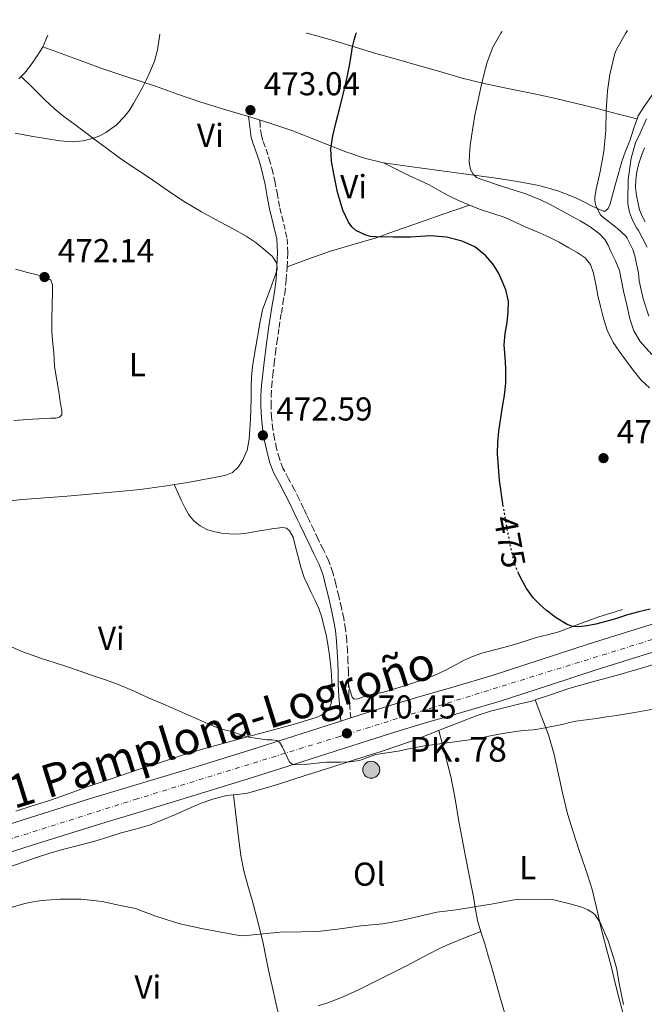
# Model space of a CAD drawing. Units: metres. Extents: x 553047 to 556486, y 4705502 to 4707842.
# Drawn here: x 553518 to 553707, y 4707526 to 4707824 of the extents above; entities that cross this region are included whole.
import ezdxf
from ezdxf.enums import TextEntityAlignment as Align

# ---------------------------------------------------------------- set-up
doc = ezdxf.new("R2010")
doc.units = ezdxf.units.M
doc.header["$MEASUREMENT"] = 0
for name, pattern in [('DGN Style 2', [1.7399219301090239, 1.043953158065414, -0.6959687720436097]), ('DGN Style 3', [2.435890702152634, 1.739921930109024, -0.6959687720436097]), ('DGN Style 4', [2.7856150101045474, 1.391937544087219, -0.6959687720436097, 0.001739921930109024, -0.6959687720436097]), ('DGN Style 5', [1.217945351076317, 0.5219765790327072, -0.6959687720436097])]:
    doc.linetypes.add(name, pattern=pattern)
for name, color, linetype, lineweight in [('Camino', 7, 'DGN Style 3', 0), ('Carretera', 9, 'Continuous', 0), ('Cota de curva de nivel directora', 7, 'Continuous', 0), ('Cota de punto acotado terreno', 7, 'Continuous', 0), ('Curva de nivel directora', 30, 'Continuous', 30), ('Curva de nivel directora no vista', 30, 'DGN Style 5', 30), ('Curva de nivel intermedia', 30, 'Continuous', 0), ('Eje de carretera', 7, 'DGN Style 4', 0), ('Etiqueta de uso rústico', 92, 'Continuous', 0), ('Hito kilométrico (PK) carretera', 7, 'Continuous', 0), ('Línea de asfalto', 7, 'Continuous', 13), ('Línea de cambio de uso (parcela vista)', 92, 'Continuous', 0), ('Margen derecho', 7, 'Continuous', 0), ('Pontón-alcantarilla (pasos de agua)', 1, 'DGN Style 2', 0), ('Punto acotado terreno (símbolo)', 7, 'Continuous', 0), ('Texto de Carretera Interés General', 1, 'Continuous', 0), ('Texto de Punto Kilométrico carretera', 7, 'Continuous', 0)]:
    doc.layers.add(name, color=color, linetype=linetype, lineweight=lineweight)
doc.styles.add('Style-Arial', font='arial.ttf')

# ---------------------------------------------------------------- blocks, each defined once
blk = doc.blocks.new('5PATER')
at = {"layer": 'Punto acotado terreno (símbolo)', "linetype": 'Continuous', "lineweight": 0}
h = blk.add_hatch(color=51, dxfattribs=at)
edge = h.paths.add_edge_path()
edge.add_ellipse((0, 0), major_axis=(-0.1095731443231308, -0.1110710700762829), ratio=0.9994222409660317, start_angle=0, end_angle=360)
blk = doc.blocks.new('5HITCA')
at = {"layer": 'Pontón-alcantarilla (pasos de agua)', "linetype": 'Continuous', "lineweight": 0}
h = blk.add_hatch(color=1, dxfattribs=at)
edge = h.paths.add_edge_path()
edge.add_arc((0, 0), 0.2558578010358639, 0, 360)
at = {"layer": 'Pontón-alcantarilla (pasos de agua)', "color": 7, "linetype": 'Continuous', "lineweight": 0}
blk.add_circle((0, 0), 0.2558578010358639, dxfattribs=at)

msp = doc.modelspace()

# ---------------------------------------------------------------- linework, layer by layer
at = {"layer": 'Camino', "color": 7, "linetype": 'DGN Style 3', "lineweight": 0}
msp.add_polyline3d([(553618.6700000011, 4707612.340000001, 470.6100000000007), (553618.3700000015, 4707615.36, 471.0899999999966), (553618.0699999998, 4707619.040000002, 471.5800000000018), (553617.9600000003, 4707622.510000001, 471.9700000000012), (553617.9299999991, 4707626.130000002, 472.2299999999959), (553617.7999999993, 4707629.350000001, 472.3699999999953), (553617.6400000006, 4707632.540000002, 472.4299999999931), (553617.4400000017, 4707635.840000002, 472.4299999999931), (553617.0899999986, 4707639.220000001, 472.4400000000023), (553616.4999999985, 4707642.490000002, 472.4799999999959), (553615.8099999978, 4707645.630000002, 472.5099999999948), (553614.9800000008, 4707649.230000001, 472.5200000000042), (553614.109999999, 4707652.830000001, 472.5200000000042), (553613.2199999972, 4707656.380000001, 472.5099999999948), (553611.9299999997, 4707659.960000001, 472.5099999999948), (553610.2899999992, 4707663.360000002, 472.5099999999948), (553608.7100000011, 4707666.600000001, 472.5099999999948), (553607.4200000013, 4707669.290000001, 472.5099999999948), (553606.1299999994, 4707671.990000002, 472.5099999999948), (553605.2399999977, 4707673.859999999, 472.5099999999948), (553604.3500000002, 4707675.740000002, 472.5099999999948), (553602.9899999968, 4707678.550000002, 472.5000000000001), (553601.5899999999, 4707681.390000002, 472.4900000000054), (553599.7999999995, 4707684.74, 472.4900000000054), (553598.1299999976, 4707687.91, 472.4900000000054), (553597.039999999, 4707690.78, 472.4499999999972), (553596.2099999997, 4707693.890000002, 472.3899999999994), (553595.5599999992, 4707696.790000003, 472.3800000000048), (553595.0699999998, 4707699.680000001, 472.4100000000035), (553594.6799999987, 4707703.270000001, 472.5000000000001), (553594.5100000009, 4707706.869999999, 472.5899999999967), (553594.5199999999, 4707709.790000003, 472.6199999999953), (553594.7100000001, 4707712.720000001, 472.6699999999983), (553595.0699999998, 4707716.140000001, 472.800000000003), (553595.480000001, 4707719.609999999, 472.949999999997), (553595.879999999, 4707722.810000001, 472.9900000000054), (553596.3000000013, 4707725.990000002, 473.070000000007), (553596.9499999996, 4707730.49, 473.3500000000058), (553597.6400000004, 4707734.970000002, 473.6399999999995), (553598.1299999976, 4707737.850000001, 473.8099999999976), (553598.6399999993, 4707740.840000002, 473.9799999999959), (553599.1099999987, 4707744.890000002, 474.1900000000023), (553599.3999999971, 4707748.91, 474.3500000000058), (553599.6099999994, 4707753.24, 474.2299999999959), (553599.329999998, 4707757.779999999, 474.0099999999948), (553598.1900000002, 4707762.65, 474.0700000000069), (553597.0500000002, 4707767.12, 474.0599999999978), (553596.4299999988, 4707770.699999999, 473.8300000000019), (553595.7499999993, 4707774.449999999, 473.5899999999966), (553595.0899999999, 4707777.470000002, 473.4499999999971), (553594.2899999997, 4707780.480000001, 473.3099999999978), (553593.5499999998, 4707782.850000001, 473.1999999999972), (553592.780000001, 4707785.240000002, 473.1100000000006), (553592.05, 4707787.100000001, 473.0599999999978), (553591.5899999996, 4707788.689999999, 473.1100000000006), (553591.1900000017, 4707791.66, 473.3500000000058), (553591.1200000002, 4707793.340000001, 473.5399999999937)], dxfattribs=at)
at = {"layer": 'Carretera', "color": 9, "linetype": 'Continuous', "lineweight": 0}
for points in [[(553502.9600000007, 4707576.210000001, 467.8500000000058), (553521.4400000012, 4707582.04, 468.1100000000006), (553539.9200000018, 4707587.86, 468.3899999999995), (553556.0300000006, 4707592.720000001, 468.6999999999971), (553572.1399999995, 4707597.560000001, 469.1000000000058), (553586.7800000022, 4707602.149999999, 469.6499999999942), (553601.4099999992, 4707606.79, 470.2299999999959), (553611.4600000009, 4707610.02, 470.4799999999959), (553615.6000000006, 4707611.350000001, 470.5899999999965), (553618.6700000016, 4707612.34, 470.679999999993), (553621.5199999993, 4707613.25, 470.7599999999948), (553629.870000002, 4707615.86, 471.1100000000006), (553638.2399999984, 4707618.399999999, 471.4499999999971), (553649.859999999, 4707621.75, 471.9400000000023), (553661.4699999986, 4707625.119999998, 472.4100000000035), (553675.9600000015, 4707629.859999999, 472.6900000000023), (553690.4299999998, 4707634.640000001, 472.8099999999977), (553703.4299999997, 4707638.640000002, 473.0399999999936), (553716.4200000028, 4707642.66, 473.2700000000041)], [(553718.8700000002, 4707634.899999999, 473.2700000000041), (553705.8200000012, 4707630.87, 473.0399999999936), (553692.8999999975, 4707626.890000002, 472.8099999999977), (553678.5000000006, 4707622.13, 472.6900000000023), (553663.8700000015, 4707617.349999999, 472.4100000000035), (553652.120000001, 4707613.930000001, 471.9400000000023), (553640.5500000018, 4707610.599999999, 471.4499999999971), (553632.2700000004, 4707608.08, 471.1100000000006), (553623.9800000001, 4707605.489999999, 470.7599999999948), (553613.9499999986, 4707602.270000001, 470.4799999999959), (553603.8799999991, 4707599.040000001, 470.2299999999959), (553589.2299999997, 4707594.390000002, 469.6499999999942), (553574.5300000012, 4707589.78, 469.1000000000058), (553558.3700000008, 4707584.930000001, 468.6999999999971), (553542.32, 4707580.08, 468.3899999999995), (553523.8799999999, 4707574.279999999, 468.1100000000006), (553505.3999999993, 4707568.45, 467.8500000000058)]]:
    msp.add_polyline3d(points, dxfattribs=at)
at = {"layer": 'Curva de nivel directora', "color": 30, "linetype": 'Continuous', "lineweight": 30, "elevation": 475, "flags": 128}
for points in [[(553664.8200000009, 4707676.190000001), (553664.7800000006, 4707676.400000001), (553663.6799999987, 4707684.32), (553663.0700000006, 4707692.270000001), (553663.1199999999, 4707695.699999999), (553663.4899999987, 4707699.130000001), (553664.0900000001, 4707703.12), (553664.7000000002, 4707707.100000001), (553665.0199999998, 4707709.350000001), (553665.3300000004, 4707711.609999999), (553665.5199999983, 4707713.770000001), (553665.5799999986, 4707715.930000001), (553665.5499999995, 4707718.04), (553665.469999999, 4707720.140000002), (553665.2199999987, 4707722.7), (553665.0399999999, 4707725.26), (553665.4099999988, 4707728.660000003), (553665.9499999996, 4707732.060000001), (553666.2899999993, 4707735.289999999), (553666.3299999996, 4707738.520000001), (553665.5400000005, 4707741.960000001), (553664.1700000004, 4707745.289999999), (553663.7799999992, 4707746.17), (553663.3399999989, 4707747.02), (553661.5799999998, 4707749.76), (553659.4099999995, 4707752.27), (553656.1500000006, 4707754.890000002), (553652.3799999999, 4707756.65), (553647.5699999997, 4707757.890000002), (553642.7199999995, 4707758.250000001), (553639.76, 4707758.060000001), (553636.7999999984, 4707757.869999999), (553631.4400000006, 4707757.850000001), (553626.0800000007, 4707757.970000002), (553624.639999999, 4707758.100000001), (553623.2099999984, 4707758.430000001), (553620.190000001, 4707759.9), (553618.9300000003, 4707761.029999999), (553617.92, 4707762.430000001), (553616.2399999992, 4707766.01), (553614.6299999999, 4707771.470000003), (553613.5399999992, 4707777.070000002), (553612.7799999992, 4707780.86), (553612.6099999994, 4707784.640000002), (553613.2599999997, 4707788.54), (553614.1600000005, 4707792.430000001), (553615.4399999991, 4707797.410000001), (553616.6900000006, 4707802.380000004), (553617.5499999991, 4707806.33), (553618.3499999992, 4707810.300000002), (553618.7400000005, 4707812.890000002), (553619.1499999994, 4707815.490000002), (553619.6700000003, 4707817.550000001), (553620.2999999983, 4707819.58), (553620.3699999999, 4707819.77)], [(553709.2800000008, 4707645.24), (553705.7999999984, 4707644.42), (553702.3499999995, 4707643.480000001), (553700.5599999991, 4707642.910000001), (553698.7599999999, 4707642.33), (553695.7800000004, 4707641.480000001), (553692.7599999984, 4707640.680000001), (553690.17, 4707640.150000001), (553687.5599999994, 4707639.850000001), (553685.8200000003, 4707640.01), (553684.0900000003, 4707640.640000001), (553680.8000000002, 4707642.560000001), (553677.8499999997, 4707644.830000001), (553675.8, 4707646.630000001), (553673.9299999992, 4707648.600000001), (553671.8599999994, 4707651.49), (553670.1200000005, 4707654.59), (553669.4099999997, 4707656.11)]]:
    msp.add_lwpolyline(points, dxfattribs=at)
at = {"layer": 'Curva de nivel directora no vista', "color": 30, "linetype": 'DGN Style 5', "lineweight": 30, "elevation": 475, "flags": 128}
msp.add_lwpolyline([(553669.4099999997, 4707656.11), (553668.8399999997, 4707657.310000001), (553667.900000001, 4707660.140000002), (553666.7499999999, 4707665.550000002), (553665.7300000006, 4707670.970000002), (553665.2399999988, 4707673.680000001), (553664.8200000009, 4707676.190000001)], dxfattribs=at)
at = {"layer": 'Curva de nivel intermedia', "color": 30, "linetype": 'Continuous', "lineweight": 0, "flags": 128}
for points, elevation in [([(553708.8300000017, 4707733.949999998), (553707.0999999993, 4707739.16), (553705.9200000013, 4707744.679999999), (553705.7300000014, 4707746.939999999), (553704.6400000006, 4707752.25), (553704.0000000013, 4707754.119999998), (553702.3200000006, 4707757.529999999), (553701.8399999999, 4707758.119999999), (553699.3299999998, 4707760.52), (553698.8, 4707760.909999998), (553694.6700000018, 4707764.140000001), (553694.2500000015, 4707764.670000001), (553692.9599999995, 4707766.959999999), (553692.7000000002, 4707767.720000001), (553692.5100000004, 4707769), (553692.5100000004, 4707769.92), (553692.8800000013, 4707772.429999999), (553694.1100000007, 4707777.720000001), (553695.2300000004, 4707783.8), (553695.7900000014, 4707790.300000002), (553695.9000000011, 4707796.079999999), (553696.3400000014, 4707802.159999999), (553697.040000001, 4707807.119999999), (553698.5099999995, 4707813.480000001), (553698.9100000019, 4707814.49), (553701.7599999994, 4707819.529999998), (553702.4099999999, 4707820.409999999)], 485.0000000000001), ([(553517.0599999997, 4707789.359999998), (553521.9400000013, 4707788.46), (553526.85, 4707787.609999998), (553530.6400000007, 4707787.069999999), (553534.4299999994, 4707786.75), (553537.6400000014, 4707787.020000001), (553540.8300000009, 4707787.850000001), (553542.7500000009, 4707788.550000002), (553544.5400000013, 4707789.519999999), (553547.6000000013, 4707791.789999999), (553550.2400000009, 4707794.49), (553551.6600000004, 4707796.34), (553552.9099999998, 4707798.289999997), (553554.2300000008, 4707800.639999999), (553555.5000000005, 4707803.02), (553556.7000000007, 4707805.390000002), (553557.8200000006, 4707807.789999999), (553559.2000000018, 4707811.12), (553560.1300000016, 4707814.570000002), (553560.5600000008, 4707817.199999999), (553560.9100000019, 4707819.31)], 470), ([(553654.4600000008, 4707780.59), (553654.5400000013, 4707782.829999999), (553654.7900000016, 4707785.580000001), (553655.1400000004, 4707788.33), (553655.6500000021, 4707791.56), (553656.2199999999, 4707794.77), (553657.0800000004, 4707798.949999999), (553657.9800000011, 4707803.130000002), (553658.8799999999, 4707807.01), (553659.9000000012, 4707810.859999998), (553661.6400000001, 4707815.390000002), (553664.0800000011, 4707819.58), (553664.4499999998, 4707820.119999998)], 480), ([(553708.370000001, 4707754.829999999), (553705.7100000012, 4707759.92), (553705.1300000001, 4707760.699999998), (553703.8899999995, 4707762.999999999), (553702.9599999997, 4707765.449999998), (553702.5100000005, 4707767.949999999), (553702.4600000012, 4707768.96), (553702.5700000008, 4707775.279999998), (553703.4500000015, 4707781.77), (553704.9400000002, 4707786.75), (553705.7600000005, 4707788.490000002), (553708.1400000008, 4707793.71)], 490), ([(553709.7100000001, 4707722.380000001), (553706.2099999997, 4707726.239999999), (553704.2500000016, 4707729.489999998), (553703.1200000007, 4707733.159999999), (553702.1300000005, 4707737.359999998), (553701.2000000007, 4707741.560000001), (553700.5900000005, 4707744.659999999), (553699.9199999999, 4707747.739999999), (553698.7900000011, 4707750.699999998), (553697.3700000017, 4707753.56), (553696.5300000013, 4707755.41), (553695.4900000021, 4707757.16), (553693.9000000005, 4707758.92), (553691.0799999997, 4707761.029999999), (553688.030000001, 4707762.810000001), (553684.7200000007, 4707764.670000001), (553681.3700000001, 4707766.480000001), (553678.7300000003, 4707767.84), (553676.0599999994, 4707769.149999999), (553671.6600000005, 4707770.949999999), (553664.8299999998, 4707773.100000001), (553658.0000000013, 4707775.390000001), (553656.7200000006, 4707775.939999999), (553655.6299999999, 4707776.91), (553654.8699999999, 4707778.369999997), (553654.4600000008, 4707780.59)], 480), ([(553710.1900000006, 4707614.939999998), (553704.6400000006, 4707613.970000001), (553699.0800000017, 4707613.039999999), (553696.0500000007, 4707612.59), (553692.9999999999, 4707612.17), (553689.8799999994, 4707611.769999999), (553686.7600000014, 4707611.34), (553684.8600000015, 4707610.899999999), (553682.9700000006, 4707610.409999999), (553680.4699999995, 4707609.890000001), (553677.9600000015, 4707609.399999999), (553675.8899999994, 4707609.039999999), (553673.7999999997, 4707608.720000001), (553670.8200000001, 4707608.449999999), (553667.8499999995, 4707608.140000001), (553664.6599999999, 4707607.56), (553661.4700000003, 4707606.970000001), (553658.0100000004, 4707606.300000002), (553654.5400000013, 4707605.680000001), (553650.8300000008, 4707605.17), (553647.1200000005, 4707604.699999998), (553644.8499999995, 4707604.399999999), (553642.5899999997, 4707604.089999998), (553640.9700000016, 4707603.859999998), (553639.3600000021, 4707603.599999999), (553636.1600000013, 4707602.949999998), (553632.9699999995, 4707602.249999999), (553629.5800000011, 4707601.730000001), (553626.1900000002, 4707601.21), (553623.7200000003, 4707600.310000001), (553621.2400000015, 4707599.41), (553618.3899999994, 4707599.019999999), (553615.5300000006, 4707598.859999998), (553613.3899999993, 4707598.919999998), (553611.2600000014, 4707598.909999999), (553609.3000000012, 4707598.699999999), (553607.3400000009, 4707598.480000001), (553604.8100000008, 4707598.25), (553602.2800000005, 4707598.08), (553601.0800000002, 4707598.230000001), (553600.1400000014, 4707598.930000001), (553599.3700000002, 4707600.420000001), (553598.6700000007, 4707601.92), (553598.0300000014, 4707603.470000001), (553597.1200000016, 4707604.940000001), (553596.27, 4707605.480000001), (553594.7900000004, 4707605.66), (553593.2800000017, 4707605.710000001), (553590.5200000012, 4707606.029999998), (553587.7899999998, 4707606.480000001), (553585.1700000003, 4707607.300000001), (553582.5700000006, 4707608.17), (553580.0600000005, 4707608.82), (553577.5999999996, 4707609.599999998), (553575.9000000008, 4707610.34), (553574.2000000001, 4707611.100000001), (553569.5799999997, 4707613.119999998), (553564.9599999996, 4707615.13), (553561.2800000005, 4707616.730000001), (553557.5999999992, 4707618.32), (553553.0799999996, 4707620.369999999), (553548.54, 4707622.350000001), (553544.3899999993, 4707623.87), (553540.2000000007, 4707625.289999999), (553536.4100000019, 4707626.599999999), (553532.620000001, 4707627.890000001), (553528.8500000003, 4707629.08), (553525.0700000006, 4707630.249999999), (553522.2300000021, 4707631.26), (553519.42, 4707632.350000001), (553516.2000000014, 4707633.74)], 470), ([(553515.1300000009, 4707554.67), (553520.0100000001, 4707556.159999999), (553522.5800000007, 4707556.66), (553525.1800000002, 4707557.009999999), (553527.8700000013, 4707557.259999999), (553530.5600000002, 4707557.409999999), (553537.0199999999, 4707557.449999999), (553543.4200000014, 4707556.73), (553548.4700000007, 4707555.659999999), (553553.52, 4707554.590000001), (553559.3200000003, 4707552.38), (553565.5600000009, 4707550.350000001), (553567.3700000015, 4707549.900000001), (553573.4700000013, 4707548.56), (553578.8600000002, 4707547.55), (553584.8600000017, 4707546.4), (553586.0300000008, 4707546.3), (553592.1399999994, 4707546.930000001), (553597.2800000004, 4707547.409999998), (553603.5800000014, 4707547.529999999), (553608.7000000001, 4707547.659999999), (553615.3899999998, 4707548.48), (553621.7100000009, 4707549.319999999), (553628.3000000002, 4707550.009999998), (553633.3700000019, 4707550.829999999), (553639.160000001, 4707552.199999998), (553644.6799999997, 4707553.48), (553650.5100000012, 4707554.189999998), (553656.0600000012, 4707555.08), (553661.7499999997, 4707556.060000001), (553667.4699999995, 4707557.08), (553669.0000000006, 4707557.310000001), (553674.1100000002, 4707557.390000001), (553679.3499999995, 4707557.289999999), (553680.0700000015, 4707557.230000001), (553684.970000001, 4707556.03), (553688.5100000015, 4707554.99), (553690.350000001, 4707554.189999998), (553691.850000001, 4707553.289999999), (553692.5999999996, 4707552.640000002), (553694.170000001, 4707550.17), (553696.4900000012, 4707544.81), (553698.1200000006, 4707539.720000001), (553699.0500000004, 4707536.67), (553699.9300000012, 4707531.420000001), (553701.1500000014, 4707525.550000001)], 465.0000000000001)]:
    msp.add_lwpolyline(points, dxfattribs=dict(at, elevation=elevation))
at = {"layer": 'Eje de carretera', "color": 7, "linetype": 'DGN Style 4', "lineweight": 0}
msp.add_polyline3d([(554124.9799999997, 4707823.710000001, 482.4199999999983), (554100.1999999983, 4707808.830000001, 481.6399999999995), (554023.3199999993, 4707765.420000002, 479.4900000000054), (553909.5399999997, 4707701.730000001, 478.320000000007), (553890.3399999995, 4707693.130000002, 477.6499999999943), (553863.6900000017, 4707683.960000004, 476.6699999999984), (553817.2699999991, 4707669.34, 475.0899999999964), (553615.3200000006, 4707606.699999999, 470.4600000000065), (553553.9899999973, 4707587.78, 468.6399999999995), (553434.4299999997, 4707549.99, 467.580000000002), (553357.6299999988, 4707527.630000002, 466.3399999999967), (553302.1999999986, 4707509.350000001, 464.1900000000024), (553264.9499999993, 4707497.880000002, 462.6799999999931), (553251.9600000005, 4707495.330000001, 462.179999999993), (553236.769999998, 4707493.61, 461.9199999999983), (553214.7100000012, 4707494.760000002, 460.699999999997), (553152.229999999, 4707501.640000002, 457.8200000000071), (553113.2600000009, 4707504.790000001, 455.1600000000035), (553082.879999998, 4707503.65, 453.2400000000052), (553068.2699999989, 4707501.070000002, 452.570000000007), (553056.350000001, 4707497.930000001, 451.4400000000026), (553049.3900000006, 4707496.050000001, 450.550000000003)], dxfattribs=at)
at = {"layer": 'Línea de asfalto', "color": 7, "linetype": 'Continuous', "lineweight": 13, "extrusion": (-0.02654421112592175, -0.008559859610705718, 0.9996109911656371), "elevation": -54521.37469043604, "flags": 128}
msp.add_lwpolyline([(-4310500.440167748, 1970969.602010145), (-4310500.440167748, 1970966.375076615)], dxfattribs=at)
at = {"layer": 'Línea de asfalto', "color": 7, "linetype": 'Continuous', "lineweight": 13}
for points in [[(553716.4200000024, 4707642.660000001, 473.2700000000042), (553703.4299999991, 4707638.640000002, 473.0399999999936), (553690.4299999994, 4707634.640000002, 472.8099999999976), (553675.9600000011, 4707629.86, 472.6900000000023), (553661.4699999981, 4707625.119999999, 472.4100000000035), (553649.8599999986, 4707621.750000001, 471.9400000000024), (553638.2399999979, 4707618.4, 471.4499999999972), (553629.8700000015, 4707615.860000002, 471.1100000000006), (553621.5199999987, 4707613.25, 470.7599999999948), (553618.6700000011, 4707612.340000001, 470.6799999999931)], [(553718.8699999999, 4707634.9, 473.2700000000042), (553705.8200000008, 4707630.87, 473.0399999999936), (553692.8999999971, 4707626.890000002, 472.8099999999976), (553678.5000000001, 4707622.130000001, 472.6900000000023), (553663.8700000009, 4707617.350000001, 472.4100000000035), (553652.1200000006, 4707613.930000001, 471.9400000000024), (553640.5500000012, 4707610.600000001, 471.4499999999972), (553632.2699999999, 4707608.08, 471.1100000000006), (553623.9799999996, 4707605.49, 470.7599999999948), (553613.9499999981, 4707602.270000001, 470.4799999999959), (553603.8799999986, 4707599.040000001, 470.229999999996), (553589.2299999993, 4707594.390000002, 469.6499999999943), (553574.5300000008, 4707589.780000002, 469.1000000000058), (553558.3700000005, 4707584.930000001, 468.699999999997), (553542.3199999996, 4707580.08, 468.3899999999995), (553523.8799999993, 4707574.28, 468.1100000000007), (553505.3999999987, 4707568.450000001, 467.8500000000059)], [(553615.6, 4707611.350000001, 470.5899999999965), (553611.4600000003, 4707610.020000001, 470.4799999999959), (553601.4099999988, 4707606.790000001, 470.229999999996), (553586.7800000017, 4707602.15, 469.6499999999943), (553572.1399999991, 4707597.560000001, 469.1000000000058), (553556.0300000003, 4707592.720000001, 468.699999999997), (553539.9200000011, 4707587.860000002, 468.3899999999995), (553521.4400000006, 4707582.040000001, 468.1100000000007), (553502.9600000002, 4707576.210000001, 467.8500000000059)]]:
    msp.add_polyline3d(points, dxfattribs=at)
at = {"layer": 'Línea de cambio de uso (parcela vista)', "color": 92, "linetype": 'Continuous', "lineweight": 0, "extrusion": (-0.0829648466416576, -0.008705531645408089, 0.9965144494388916), "elevation": -86440.92911914975, "flags": 128}
msp.add_lwpolyline([(-4624349.021698258, 1038208.326998023), (-4624348.157366387, 1038207.842508353), (-4624346.019834843, 1038206.648750119), (-4624345.691450964, 1038206.414994161)], dxfattribs=at)
at = {"layer": 'Línea de cambio de uso (parcela vista)', "color": 92, "linetype": 'Continuous', "lineweight": 0, "extrusion": (-0.06851145398824007, 0.02371546048622536, 0.9973684161864881), "elevation": 74191.8405427513, "flags": 128}
msp.add_lwpolyline([(-4629884.691962834, -1014189.81652425), (-4629884.691962834, -1014189.813765628)], dxfattribs=at)
at = {"layer": 'Línea de cambio de uso (parcela vista)', "color": 92, "linetype": 'Continuous', "lineweight": 0, "extrusion": (-0.05158629519554205, 0.05158629689197354, 0.9973353037574533), "elevation": 214771.0410603913, "flags": 128}
msp.add_lwpolyline([(-3720318.855423648, -2929663.287268403), (-3720318.855423648, -2929663.29138058)], dxfattribs=at)
at = {"layer": 'Línea de cambio de uso (parcela vista)', "color": 92, "linetype": 'Continuous', "lineweight": 0, "extrusion": (0.06750249682065199, -0.175506535508985, 0.9821613253007936), "elevation": -788379.0551818885, "flags": 128}
msp.add_lwpolyline([(2206705.581817511, 4120331.240681448), (2206705.581817511, 4120331.244935856)], dxfattribs=at)
at = {"layer": 'Línea de cambio de uso (parcela vista)', "color": 92, "linetype": 'Continuous', "lineweight": 0}
for points in [[(553705.2901999997, 4707793.6699, 487.8000000000029), (553699.2199999997, 4707795.230000001, 486.8600000000006), (553693.1500000004, 4707796.789999999, 485.9100000000035), (553686.9400000004, 4707798.369999999, 484.7100000000065), (553680.7100000001, 4707799.890000001, 483.5500000000029), (553673.2100000001, 4707801.470000001, 482.5500000000029), (553665.6799999997, 4707802.980000001, 481.5599999999977), (553659.0099999999, 4707804.42, 480.6499999999942), (553652.3899999997, 4707806.050000001, 479.7200000000012), (553645.5700000003, 4707808, 478.7100000000065), (553638.75, 4707809.960000001, 477.6900000000023), (553632.5, 4707811.720000001, 476.7700000000041), (553626.2400000002, 4707813.49, 475.8699999999953), (553619.9500000002, 4707815.4, 475.0500000000029), (553613.6699999999, 4707817.350000001, 474.4600000000065), (553605.4199999999, 4707819.619999999, 473.9199999999983), (553605.2800000003, 4707819.65, 473.9100000000035)], [(553705.2901999997, 4707793.6699, 487.7995999999985), (553705.6299999999, 4707794.630000001, 487.820000000007), (553707.6200000001, 4707797.76, 487.9499999999971), (553709.7800000003, 4707800.800000001, 488.0599999999977), (553712.4600000001, 4707805.380000001, 487.9900000000052), (553715.04, 4707810.029999999, 487.7899999999936), (553715.9699999997, 4707811.91, 487.679999999993), (553716.7999999998, 4707813.83, 487.5800000000018), (553717.4000000004, 4707815.779999999, 487.5299999999989), (553717.9900000002, 4707817.76, 487.5099999999948), (553718.6058999998, 4707819.0825, 487.546199999997)], [(553525.4226000002, 4707815.529100001, 467.8904999999941), (553524.8099999996, 4707814.439999999, 467.8300000000018), (553523.9400000004, 4707813.039999999, 467.7400000000052), (553522.6900000004, 4707811.220000001, 467.6900000000023), (553521.3799999999, 4707809.439999999, 467.7400000000052), (553519.8799999999, 4707807.550000001, 467.8600000000006), (553518.8929000003, 4707806.5571, 467.9760999999999)], [(553525.4226000002, 4707815.529100001, 467.8901999999944), (553534.3799999999, 4707812.26, 468.6699999999983), (553543.3300000001, 4707808.980000001, 469.4499999999971), (553551.4400000004, 4707806.25, 469.929999999993), (553559.5899999999, 4707803.600000001, 470.4400000000023), (553566.25, 4707801.199999999, 471.25), (553572.9299999997, 4707798.84, 472.1100000000006), (553580.1699999999, 4707796.65, 472.8800000000047), (553587.4299999997, 4707794.529999999, 473.5800000000018), (553594.1399999997, 4707792.4, 473.9400000000023), (553600.8300000001, 4707790.16, 474.3000000000029), (553609, 4707786.980000001, 475.179999999993), (553617.1399999997, 4707783.720000001, 476.070000000007), (553622.7800000003, 4707781.75, 476.5200000000041), (553628.5499999998, 4707780.359999999, 477.0299999999989)], [(553518.8929000003, 4707806.5571, 467.9760999999999), (553518.1799999997, 4707805.84, 468.0599999999977)], [(553593.7000000002, 4707740.66, 474.2799999999989), (553594.75, 4707743.439999999, 474.3300000000018), (553595.79, 4707746.230000001, 474.3800000000047), (553596.3499999996, 4707748.050000001, 474.3800000000047), (553596.2699999996, 4707749.859999999, 474.3300000000018), (553594.9100000003, 4707751.970000001, 474.1999999999971), (553592.9800000004, 4707753.720000001, 474.0299999999989), (553590.0499999998, 4707756.109999999, 473.7299999999959), (553586.9600000001, 4707758.199999999, 473.4499999999971), (553583.0099999999, 4707760.359999999, 473.1600000000035), (553579.0599999996, 4707762.529999999, 472.8899999999995), (553573.4900000002, 4707765.57, 472.5899999999965), (553568.0199999996, 4707768.77, 472.2700000000041), (553563.3600000005, 4707771.91, 471.8300000000018), (553558.7400000002, 4707775.109999999, 471.3399999999965), (553555.9400000004, 4707776.99, 471.0299999999989), (553553.1399999997, 4707778.869999999, 470.7100000000065), (553548.6900000004, 4707781.92, 470.3000000000029), (553544.29, 4707785.08, 469.9100000000035), (553541.3200000003, 4707787.310000001, 469.5200000000041), (553538.3499999996, 4707789.539999999, 469.1600000000035), (553535.0999999996, 4707791.949999999, 468.9900000000052), (553531.8600000005, 4707794.359999999, 468.8600000000006), (553528.8600000005, 4707796.82, 468.7899999999936), (553526.0300000003, 4707799.49, 468.6499999999942), (553522.4699999997, 4707803.029999999, 468.3099999999977), (553518.8929000003, 4707806.5571, 467.9703000000009)], [(553628.5499999998, 4707780.359999999, 477.0299999999989), (553634.3200000003, 4707779.529999999, 477.7599999999948), (553640.0999999996, 4707778.76, 478.5399999999936), (553646.1100000005, 4707777.970000001, 479.3699999999953), (553652.1299999999, 4707777.189999999, 480.1999999999971), (553657.3700000001, 4707776.460000001, 480.9799999999959), (553662.5899999999, 4707775.710000001, 481.75), (553669.0499999998, 4707774.689999999, 482.5599999999977), (553675.5099999999, 4707773.460000001, 483.3399999999965), (553681.2599999999, 4707771.939999999, 484.179999999993), (553686.79, 4707769.730000001, 485.1100000000006), (553689.3600000005, 4707768.470000001, 485.7599999999948), (553691.9100000003, 4707767.199999999, 486.3600000000006), (553693.4600000001, 4707766.449999999, 486.5500000000029), (553695.0300000003, 4707765.699999999, 486.7100000000065), (553695.6600000003, 4707765.710000001, 486.8099999999977), (553696.5, 4707766.550000001, 486.9600000000065), (553697.0300000003, 4707767.680000001, 487.070000000007), (553697.8499999996, 4707770.630000001, 487.1900000000023), (553698.6600000003, 4707773.57, 487.2899999999936), (553699.6500000004, 4707777.17, 487.4600000000065), (553700.6399999997, 4707780.77, 487.6100000000006), (553701.7999999998, 4707783.949999999, 487.6499999999942), (553703.1100000005, 4707787.07, 487.6699999999983), (553704.2999999998, 4707790.869999999, 487.7400000000052), (553705.2901999997, 4707793.6699, 487.7995999999985)], [(553707.4900000002, 4707784.880000001, 490.9499999999971), (553706.6100000005, 4707782.59, 490.9400000000023), (553705.8499999996, 4707780.16, 490.929999999993), (553705.25, 4707777.67, 490.9199999999983), (553704.8799999999, 4707775.279999999, 490.8500000000058), (553704.7999999998, 4707772.9, 490.75), (553705.0599999996, 4707770.470000001, 490.6999999999971), (553705.5700000003, 4707768.050000001, 490.6699999999983), (553706.04, 4707766.119999999, 490.6399999999995), (553706.8200000003, 4707764.230000001, 490.6499999999942), (553707.6799999997, 4707762.460000001, 490.7100000000065)], [(553628.5499999998, 4707780.359999999, 477.0299999999989), (553632.3600000005, 4707778.439999999, 476.820000000007), (553636.1799999997, 4707776.52, 476.6000000000058), (553639.29, 4707775.119999999, 476.5399999999936), (553642.4000000004, 4707773.730000001, 476.5099999999948), (553644.5, 4707772.529999999, 476.2899999999936), (553646.5899999999, 4707771.300000001, 476.0899999999965), (553648.8700000001, 4707770.109999999, 476.0299999999989), (553651.1900000004, 4707769, 476.0299999999989), (553654.5300000003, 4707767.58, 476.0800000000018)], [(553599.4000000004, 4707748.91, 474.3500000000058), (553605.9400000004, 4707751.27, 474.6900000000023), (553612.4800000004, 4707753.640000001, 475.0200000000041), (553619.3899999997, 4707755.67, 475.4799999999959), (553626.3099999996, 4707757.67, 475.9100000000035), (553631.8700000001, 4707759.640000001, 476.0599999999977), (553637.4400000004, 4707761.600000001, 476.0899999999965), (553645.9900000002, 4707764.59, 476.0899999999965), (553654.5300000003, 4707767.58, 476.0800000000018)], [(553654.5300000003, 4707767.58, 476.0800000000018), (553657.9199999999, 4707766.27, 476.1199999999953), (553661.6399999997, 4707765.08, 476.1199999999953), (553665.3300000001, 4707763.789999999, 476.1199999999953), (553668.3799999999, 4707762.42, 476.1300000000047), (553671.4299999997, 4707761.029999999, 476.1399999999995), (553675.04, 4707759.449999999, 476.1699999999983), (553678.6600000003, 4707757.859999999, 476.1999999999971), (553681.6699999999, 4707756.310000001, 476.2400000000052), (553684.6299999999, 4707754.66, 476.2799999999989), (553687.1600000003, 4707753.26, 476.3500000000058), (553689.5999999996, 4707751.630000001, 476.429999999993), (553691.2300000004, 4707749.550000001, 476.4400000000023), (553692.0700000003, 4707747.01, 476.4400000000023), (553692.75, 4707743.58, 476.5599999999977), (553693.4400000004, 4707740.16, 476.6699999999983), (553694.1799999997, 4707736.890000001, 476.6699999999983), (553694.9800000004, 4707733.630000001, 476.6699999999983), (553696.2300000004, 4707729.699999999, 476.7299999999959), (553698.0800000001, 4707726, 476.7799999999989), (553699.8899999997, 4707723.32, 476.7899999999936), (553701.79, 4707720.720000001, 476.7899999999936), (553704.0899999999, 4707717.600000001, 476.8300000000018), (553706.5300000003, 4707714.560000001, 476.8699999999953), (553708.9900000002, 4707712.27, 476.8899999999995)], [(553516.7100000001, 4707702.32, 471.6100000000006), (553519.5300000003, 4707702.560000001, 471.6100000000006), (553522.3499999996, 4707702.77, 471.6100000000006), (553524.3499999996, 4707702.869999999, 471.6199999999953), (553526.3399999999, 4707702.949999999, 471.6300000000047), (553527.8399999999, 4707703.02, 471.6499999999942), (553529.3499999996, 4707703.109999999, 471.7200000000012), (553530.5199999996, 4707703.33, 471.8300000000018), (553531.2300000004, 4707704.039999999, 471.9499999999971), (553531.1699999999, 4707705.480000001, 472.0800000000018), (553530.9000000004, 4707706.930000001, 472.1900000000023), (553530.6299999999, 4707708.680000001, 472.2299999999959), (553530.3700000001, 4707710.439999999, 472.25), (553529.6900000004, 4707714.560000001, 472.429999999993), (553529.0300000003, 4707718.689999999, 472.570000000007), (553528.8799999999, 4707720.789999999, 472.5800000000018), (553528.79, 4707722.880000001, 472.5500000000029), (553528.5599999996, 4707724.75, 472.5200000000041), (553528.3499999996, 4707726.609999999, 472.4900000000052), (553528.2199999997, 4707729.26, 472.4600000000065), (553528.1900000004, 4707731.91, 472.429999999993), (553528.2300000004, 4707734.16, 472.3999999999942), (553528.2699999996, 4707736.42, 472.3800000000047), (553528.3099999996, 4707738.33, 472.3300000000018), (553528.3499999996, 4707740.24, 472.3000000000029), (553528.3799999999, 4707741.84, 472.3000000000029), (553528.4000000004, 4707743.439999999, 472.3000000000029), (553527.9199999999, 4707744.810000001, 472.3000000000029), (553526.75, 4707745.699999999, 472.3000000000029), (553523.7800000003, 4707746.460000001, 472.2599999999948), (553520.8200000003, 4707747.140000001, 472.1699999999983), (553517.1900000004, 4707748.180000001, 471.9400000000023)], [(553565.2505000001, 4707682.958799999, 473.0187000000006), (553566.7599999999, 4707683.180000001, 473.1199999999953), (553569.8700000001, 4707683.65, 473.320000000007), (553573.0599999996, 4707684.26, 473.4100000000035), (553576.2400000002, 4707684.92, 473.4700000000012), (553578.5599999996, 4707685.34, 473.5), (553580.8799999999, 4707685.76, 473.5299999999989), (553582.8799999999, 4707686.609999999, 473.570000000007), (553584.54, 4707688.199999999, 473.6300000000047), (553585.9199999999, 4707690.220000001, 473.7299999999959), (553587.3099999996, 4707693.390000001, 473.9600000000065), (553587.9199999999, 4707696.74, 474.1199999999953), (553588.2999999998, 4707702.800000001, 474.1999999999971), (553588.5099999999, 4707708.869999999, 474.2200000000012), (553588.5, 4707712.230000001, 474.2200000000012), (553588.5800000001, 4707715.59, 474.2200000000012), (553588.9199999999, 4707718.74, 474.2200000000012), (553589.4299999997, 4707721.880000001, 474.2200000000012), (553589.9400000004, 4707724.779999999, 474.2200000000012), (553590.4500000002, 4707727.680000001, 474.2200000000012), (553591.1200000001, 4707731.800000001, 474.2200000000012), (553591.8899999997, 4707735.890000001, 474.2200000000012), (553593.7000000002, 4707740.66, 474.2799999999989)], [(553489.4060000004, 4707675.977700001, 469.8294000000024), (553490.2699999996, 4707675.970000001, 469.9100000000035), (553492.9500000002, 4707676, 470.1699999999983), (553495.6299999999, 4707676.08, 470.429999999993), (553501.5899999999, 4707676.550000001, 470.6399999999995), (553507.5499999998, 4707677.16, 470.6999999999971), (553513.4400000004, 4707677.84, 470.9900000000052), (553519.3300000001, 4707678.480000001, 471.2599999999948), (553526.0800000001, 4707678.970000001, 471.3999999999942), (553532.8300000001, 4707679.439999999, 471.5599999999977), (553539.5700000003, 4707680.050000001, 471.8899999999995), (553546.2999999998, 4707680.66, 472.2700000000041), (553550.6299999999, 4707681.039999999, 472.5399999999936), (553554.9400000004, 4707681.480000001, 472.8099999999977), (553559.29, 4707682.07, 472.8699999999953), (553563.6299999999, 4707682.720000001, 472.9100000000035), (553565.2505000001, 4707682.958799999, 473.0187000000006)], [(553565.2505000001, 4707682.958799999, 473.0197999999946), (553566.2800000003, 4707680.59, 472.7599999999948), (553567.3099999996, 4707678.230000001, 472.5099999999948), (553568.4100000003, 4707675.970000001, 472.4499999999971), (553569.6799999997, 4707673.779999999, 472.5399999999936), (553571.1900000004, 4707671.930000001, 472.5899999999965), (553573.0999999996, 4707670.439999999, 472.6300000000047), (553575.0700000003, 4707669.390000001, 472.6300000000047), (553577.1500000004, 4707668.710000001, 472.6300000000047), (553579.4800000004, 4707668.26, 472.6999999999971), (553581.8200000003, 4707668.039999999, 472.7899999999936), (553584.4900000002, 4707667.99, 472.9199999999983), (553587.1500000004, 4707668.199999999, 473.0299999999989), (553589.3399999999, 4707668.65, 473.1100000000006), (553591.5199999996, 4707669.08, 473.179999999993), (553593.1299999999, 4707669.289999999, 473.1900000000023), (553594.7400000002, 4707669.51, 473.2100000000065), (553596.3799999999, 4707669.730000001, 473.3099999999977), (553598.0199999996, 4707669.960000001, 473.4799999999959), (553599.1600000003, 4707669.75, 473.6600000000035), (553600.1100000005, 4707668.949999999, 473.8300000000018), (553601.1600000003, 4707666.99, 473.9900000000052), (553601.7400000002, 4707664.949999999, 474.0399999999936), (553602.2300000004, 4707663, 474.0500000000029), (553602.7199999997, 4707661.060000001, 474.0399999999936), (553603.5499999998, 4707657.930000001, 474.0299999999989), (553604.5800000001, 4707654.869999999, 473.9900000000052), (553605.6100000005, 4707652.539999999, 473.929999999993), (553606.6900000004, 4707650.24, 473.8000000000029), (553607.8300000001, 4707647.850000001, 473.6199999999953), (553608.9600000001, 4707645.439999999, 473.429999999993), (553609.8600000005, 4707642.859999999, 473.25), (553610.5300000003, 4707640.199999999, 473.1000000000058), (553611.1799999997, 4707637.430000001, 473), (553611.7100000001, 4707634.640000001, 472.9400000000023), (553612.1799999997, 4707631.230000001, 472.8699999999953), (553612.5599999996, 4707627.810000001, 472.7899999999936), (553612.79, 4707625.380000001, 472.7100000000065), (553612.9600000001, 4707622.949999999, 472.6000000000058), (553613, 4707621.189999999, 472.5099999999948), (553612.9800000004, 4707619.430000001, 472.3899999999995), (553612.9100000003, 4707618.039999999, 472.2299999999959), (553612.7199999997, 4707616.66, 472.070000000007), (553612.2400000002, 4707615.380000001, 472), (553611.3399999999, 4707614.279999999, 471.929999999993), (553609.8099999996, 4707613.119999999, 471.8000000000029), (553608.1299999999, 4707612.390000001, 471.6900000000023), (553601.9000000004, 4707610.550000001, 471.3999999999942), (553595.6600000003, 4707608.800000001, 471.1100000000006), (553588.7699999996, 4707606.960000001, 470.7799999999989), (553581.8700000001, 4707605.09, 470.4400000000023), (553574.7999999998, 4707603.109999999, 470.1000000000058), (553567.7599999999, 4707601.01, 469.7700000000041), (553560.7199999997, 4707598.75, 469.5), (553553.7000000002, 4707596.439999999, 469.2599999999948), (553546.1100000005, 4707593.9, 468.9700000000012), (553538.5300000003, 4707591.33, 468.6699999999983), (553532.8799999999, 4707589.230000001, 468.3500000000058), (553527.2199999997, 4707587.17, 468.0599999999977), (553522.25, 4707585.640000001, 467.8899999999995), (553517.2800000003, 4707584.119999999, 467.7400000000052)], [(553700.8600000005, 4707645.15, 475.75), (553697.2999999998, 4707644.060000001, 475.6699999999983), (553693.7400000002, 4707642.960000001, 475.5800000000018), (553687.6699999999, 4707640.66, 475.0299999999989), (553681.6200000001, 4707638.34, 474.3899999999995), (553678.1799999997, 4707637.480000001, 474.3099999999977), (553674.7400000002, 4707636.640000001, 474.2299999999959), (553670.7599999999, 4707635.380000001, 473.8999999999942), (553666.7800000003, 4707634.109999999, 473.5899999999965), (553662.5199999996, 4707633.050000001, 473.5200000000041), (553658.2599999999, 4707631.949999999, 473.4499999999971), (553655.4800000004, 4707630.930000001, 473.2899999999936), (553652.7800000003, 4707629.699999999, 473.1499999999942), (553649.8499999996, 4707628.119999999, 473.0599999999977), (553646.9100000003, 4707626.560000001, 472.9700000000012), (553643.8399999999, 4707625.15, 472.8699999999953), (553640.6900000004, 4707623.91, 472.7799999999989), (553637.6500000004, 4707622.9, 472.7799999999989), (553634.6100000005, 4707621.939999999, 472.7899999999936), (553631.5700000003, 4707621, 472.5299999999989), (553628.5300000003, 4707620.100000001, 472.2700000000041), (553625.9699999997, 4707619.5, 472.25), (553623.3899999997, 4707619, 472.2299999999959), (553620.8200000003, 4707618.130000001, 472.1499999999942), (553619.6799999997, 4707617.980000001, 472.1100000000006), (553619.04, 4707618.550000001, 472.070000000007), (553618.5, 4707620.529999999, 472.0200000000041), (553617.9600000001, 4707622.51, 471.9700000000012)], [(553674.4814999999, 4707617.756100001, 472.6505000000034), (553679.0300000003, 4707619.310000001, 472.7799999999989), (553684.6600000003, 4707621.220000001, 472.8699999999953), (553691.7999999998, 4707623.199999999, 472.9600000000065), (553698.9400000004, 4707625.189999999, 472.9900000000052), (553705.1699999999, 4707626.930000001, 472.9499999999971), (553711.3799999999, 4707628.74, 472.9100000000035)], [(553583.1500000004, 4707589.02, 469.8068000000058), (553584.2599999999, 4707589.130000001, 469.8600000000006), (553587.3700000001, 4707589.49, 470.0099999999948), (553592.0800000001, 4707590.789999999, 470.1499999999942), (553596.75, 4707592.210000001, 470.1900000000023), (553604.8200000003, 4707594.83, 470.2200000000012), (553612.8899999997, 4707597.439999999, 470.25), (553620.3399999999, 4707599.810000001, 470.3099999999977), (553627.79, 4707602.180000001, 470.4100000000035), (553632.2599999999, 4707603.609999999, 470.5800000000018), (553636.6900000004, 4707605.17, 470.8300000000018), (553641.4500000002, 4707607.029999999, 471.2299999999959), (553646.2100000001, 4707608.9, 471.5599999999977), (553651.3899999997, 4707610.92, 471.6100000000006), (553656.6100000005, 4707612.91, 471.6300000000047), (553660.9400000004, 4707614.310000001, 471.679999999993), (553665.3300000001, 4707615.49, 471.7700000000041), (553669.3700000001, 4707616.42, 472.1900000000023), (553673.4100000003, 4707617.390000001, 472.6199999999953), (553674.4814999999, 4707617.756100001, 472.6505000000034)], [(553702.8300000001, 4707515.859999999, 465.5800000000018), (553701.3499999996, 4707521.57, 465.25), (553699.8700000001, 4707527.279999999, 464.9199999999983), (553698.6900000004, 4707531.99, 464.8099999999977), (553697.5199999996, 4707536.710000001, 464.9199999999983), (553695.9299999997, 4707542.82, 465.1900000000023), (553694.3200000003, 4707548.930000001, 465.5), (553693, 4707554.859999999, 465.8300000000018), (553691.5499999998, 4707560.75, 466.1499999999942), (553689.6299999999, 4707566.640000001, 466.4499999999971), (553687.6600000003, 4707572.51, 466.7299999999959), (553685.9000000004, 4707577.859999999, 467.0500000000029), (553684.2199999997, 4707583.230000001, 467.5), (553682.79, 4707589.180000001, 468.3099999999977), (553681.5, 4707595.140000001, 469.2100000000065), (553680.1799999997, 4707601.230000001, 469.7599999999948), (553678.4900000002, 4707607.17, 470.5099999999948), (553676.4900000002, 4707612.470000001, 471.5800000000018), (553674.4814999999, 4707617.756100001, 472.6491999999998)], [(553645.2999999998, 4707608.539999999, 471.5), (553647.1299999999, 4707601.58, 470.9499999999971), (553648.9600000001, 4707594.609999999, 470.3899999999995), (553650.2800000003, 4707587.810000001, 469.8300000000018), (553651.3600000005, 4707580.980000001, 469.179999999993), (553652.3700000001, 4707575.67, 468.4600000000065), (553653.3899999997, 4707570.350000001, 467.6900000000023), (553654.5899999999, 4707564.230000001, 466.9499999999971), (553655.79, 4707558.100000001, 466.25), (553656.4299999997, 4707554.310000001, 465.8899999999995), (553657.1299999999, 4707550.529999999, 465.5299999999989), (553658.1299999999, 4707547.230000001, 465.0899999999965), (553659.2100000001, 4707543.939999999, 464.6699999999983), (553660.2400000002, 4707540.300000001, 464.3899999999995), (553661.2800000003, 4707536.66, 464.2200000000012), (553663.4699999997, 4707529.039999999, 464.0800000000018), (553665.6600000003, 4707521.430000001, 463.8800000000047), (553666.7800000003, 4707517.58, 463.6600000000035), (553667.9299999997, 4707513.75, 463.4199999999983), (553669.2100000001, 4707510.140000001, 463.1300000000047), (553670.5300000003, 4707506.550000001, 463.0800000000018), (553672.2100000001, 4707501.58, 463.4700000000012), (553673.8799999999, 4707496.600000001, 463.8600000000006)], [(553515.1699999999, 4707567.119999999, 466.9100000000035), (553519.2000000002, 4707568.52, 466.8999999999942), (553523.2100000001, 4707569.970000001, 466.9100000000035), (553527.3200000003, 4707571.24, 467.0599999999977), (553531.4400000004, 4707572.439999999, 467.2299999999959), (553536.2999999998, 4707573.689999999, 467.3000000000029), (553541.1500000004, 4707574.960000001, 467.3999999999942), (553545.1600000003, 4707576.210000001, 467.75), (553549.1500000004, 4707577.49, 468.1399999999995), (553553.4500000002, 4707578.65, 468.3500000000058), (553557.7300000004, 4707579.880000001, 468.570000000007), (553561.7100000001, 4707581.4, 468.8600000000006), (553565.6500000004, 4707583.060000001, 469.1300000000047), (553569.4800000004, 4707584.76, 469.2200000000012), (553573.3300000001, 4707586.449999999, 469.3099999999977), (553577.1799999997, 4707587.810000001, 469.5099999999948), (553581.1299999999, 4707588.82, 469.7100000000065), (553583.1500000004, 4707589.02, 469.8068000000058)], [(553583.1500000004, 4707589.02, 469.8099999999977), (553583.9699999997, 4707582.17, 469.5299999999989), (553584.7800000003, 4707575.33, 469.2599999999948), (553585.4000000004, 4707570.65, 468.7700000000041), (553586.2699999996, 4707566.039999999, 467.9900000000052), (553587.5, 4707561.58, 467.0500000000029), (553588.7800000003, 4707557.119999999, 466.1900000000023), (553590.4800000004, 4707550.630000001, 465.7899999999936), (553592.0899999999, 4707544.100000001, 465.5), (553592.9199999999, 4707540, 465), (553593.7300000004, 4707535.91, 464.5099999999948), (553594.5300000003, 4707532.4, 464.3899999999995), (553595.3399999999, 4707528.9, 464.2799999999989), (553595.9800000004, 4707526, 463.6699999999983), (553596.6399999997, 4707523.140000001, 463.070000000007), (553597.0105, 4707522.000200001, 463.0592000000034)], [(553608.7799000005, 4707525.1503, 463.234500000006), (553611.6500000004, 4707526.02, 463.3000000000029), (553616.3300000001, 4707527.869999999, 463.4700000000012), (553621.1799999997, 4707530.119999999, 463.7400000000052), (553625.9800000004, 4707532.470000001, 464.0299999999989), (553630.6500000004, 4707534.800000001, 464.2100000000065), (553635.29, 4707537.15, 464.3500000000058), (553638.9100000003, 4707539.07, 464.3699999999953), (553642.5300000003, 4707540.99, 464.3899999999995), (553645.0999999996, 4707542.34, 464.6499999999942), (553647.7400000002, 4707543.550000001, 464.9100000000035), (553652.8700000001, 4707545.609999999, 465.0299999999989), (553657.9900000002, 4707547.680000001, 465.1499999999942)]]:
    msp.add_polyline3d(points, dxfattribs=at)
at = {"layer": 'Margen derecho', "color": 7, "linetype": 'Continuous', "lineweight": 0}
msp.add_polyline3d([(553615.6, 4707611.350000001, 470.5899999999965), (553615.2899999992, 4707615.11, 471.0899999999966), (553614.9800000008, 4707618.87, 471.5800000000018), (553614.8599999979, 4707622.45, 471.9700000000012), (553614.8299999988, 4707626.050000002, 472.2299999999959), (553614.6999999991, 4707629.210000002, 472.3699999999953), (553614.5399999982, 4707632.37, 472.4299999999931), (553614.3500000006, 4707635.58, 472.4299999999931), (553614.0199999998, 4707638.790000002, 472.4400000000023), (553613.4600000009, 4707641.880000001, 472.4799999999959), (553612.7800000013, 4707644.95, 472.5099999999948), (553611.9600000011, 4707648.52, 472.5200000000042), (553611.1000000006, 4707652.08, 472.5200000000042), (553610.2499999988, 4707655.480000002, 472.5099999999948), (553609.0699999987, 4707658.760000001, 472.5099999999948), (553607.4999999997, 4707662.010000001, 472.5099999999948), (553605.9200000016, 4707665.25, 472.5099999999948), (553604.6200000007, 4707667.960000001, 472.5099999999948), (553603.3299999988, 4707670.660000001, 472.5099999999948), (553602.4400000013, 4707672.529999999, 472.5099999999948), (553601.5499999997, 4707674.4, 472.5099999999948), (553600.1999999996, 4707677.190000001, 472.5000000000001), (553598.8299999972, 4707679.970000001, 472.4900000000054), (553597.0599999991, 4707683.290000002, 472.4900000000054), (553595.3, 4707686.630000002, 472.4900000000054), (553594.0799999974, 4707689.83, 472.4499999999972), (553593.199999999, 4707693.16, 472.3899999999994), (553592.5199999994, 4707696.189999999, 472.3800000000048), (553591.9999999986, 4707699.250000001, 472.4100000000035), (553591.5899999996, 4707703.02, 472.5000000000001), (553591.4100000008, 4707706.800000002, 472.5899999999967), (553591.4299999987, 4707709.890000001, 472.6199999999953), (553591.6200000009, 4707712.980000002, 472.6699999999983), (553591.9899999974, 4707716.490000002, 472.800000000003), (553592.3999999987, 4707719.990000002, 472.949999999997), (553592.8099999977, 4707723.210000004, 472.9900000000054), (553593.2300000002, 4707726.42, 473.070000000007), (553593.8899999997, 4707730.939999999, 473.3500000000058), (553594.5799999981, 4707735.460000001, 473.6399999999995), (553595.0699999998, 4707738.369999999, 473.8099999999976), (553595.5700000004, 4707741.279999999, 473.9799999999959), (553596.0199999998, 4707745.180000001, 474.1900000000023), (553596.3000000013, 4707749.100000001, 474.3500000000058), (553596.5000000002, 4707753.220000002, 474.2299999999959), (553596.2600000012, 4707757.33, 474.0099999999948), (553595.1799999994, 4707761.91, 474.0700000000069), (553594.0199999993, 4707766.470000003, 474.0599999999978), (553593.3799999978, 4707770.16, 473.8300000000019), (553592.7099999995, 4707773.840000002, 473.5899999999966), (553592.0700000002, 4707776.750000002, 473.4499999999971), (553591.3099999981, 4707779.619999999, 473.3099999999978), (553590.6000000016, 4707781.91, 473.1999999999972), (553589.8599999996, 4707784.199999999, 473.1100000000006), (553589.1099999986, 4707786.100000001, 473.0599999999978), (553588.5499999998, 4707788.050000001, 473.1100000000006), (553588.1200000006, 4707791.250000001, 473.3500000000058), (553587.6900000015, 4707794.45, 473.5899999999966)], dxfattribs=at)

# ---------------------------------------------------------------- block references
at = {"layer": 'Hito kilométrico (PK) carretera', "color": 7, "linetype": 'Continuous', "lineweight": 0, "xscale": 10, "yscale": 10, "zscale": 10}
msp.add_blockref('5HITCA', (553624.8400000007, 4707596.609999998, 469.8300000000018), dxfattribs=at)
at = {"layer": 'Punto acotado terreno (símbolo)', "color": 7, "linetype": 'Continuous', "lineweight": 0, "xscale": 10, "yscale": 10, "zscale": 10}
for p in [(553588.2699999983, 4707796.32, 473.0399999999936), (553525.9699999992, 4707745.790000002, 472.1399999999995), (553592.05, 4707697.850000001, 472.589999999997), (553695.1200000009, 4707690.960000001, 475.7100000000069), (553617.4699999986, 4707607.630000001, 470.4499999999971)]:
    msp.add_blockref('5PATER', p, dxfattribs=at)

# ---------------------------------------------------------------- texts
at = {"layer": 'Cota de curva de nivel directora', "color": 7, "linetype": 'Continuous', "lineweight": 0, "style": 'Style-Arial'}
msp.add_text('475', height=7.000000000000002, rotation=280.75032, dxfattribs=at).set_placement((553666.7367273787, 4707665.64267507, 475), align=Align.MIDDLE_CENTER)
at = {"layer": 'Cota de punto acotado terreno', "color": 7, "linetype": 'Continuous', "lineweight": 0, "style": 'Style-Arial'}
for s, p in [('473.04', (553592.3099999976, 4707800.819999999, 473.0399999999936)), ('472.14', (553529.9999999997, 4707750.290000001, 472.1399999999995)), ('472.59', (553596.0799999983, 4707702.349999999, 472.5899999999965)), ('475.71', (553699.1499999992, 4707695.460000002, 475.7100000000065)), ('470.45', (553621.4999999991, 4707612.13, 470.4499999999971))]:
    msp.add_text(s, height=7.000000000000002, dxfattribs=at).set_placement(p)
at = {"layer": 'Etiqueta de uso rústico', "color": 92, "linetype": 'Continuous', "lineweight": 0, "style": 'Style-Arial'}
for s, p in [('Vi', (553576.1389322192, 4707788.70001, 472.6300000000047)), ('Vi', (553619.4889322206, 4707773.170010001, 475.6199999999953)), ('L', (553554.0814203804, 4707719.260010001, 472.6499999999942)), ('Vi', (553546.16893222, 4707636.400010001, 470.6699999999983)), ('L', (553672.1814203784, 4707566.980010001, 466.179999999993)), ('Ol', (553624.2246334398, 4707565.000010001, 467.8300000000018)), ('Vi', (553557.2389322207, 4707530.830010001, 463.929999999993))]:
    msp.add_text(s, height=7.000000000000002, dxfattribs=at).set_placement(p, align=Align.MIDDLE_CENTER)
at = {"layer": 'Texto de Carretera Interés General', "color": 1, "linetype": 'Continuous', "lineweight": 0, "style": 'Style-Arial'}
msp.add_text('N-111 Pamplona-Logroño', height=10, rotation=17.41096, dxfattribs=at).set_placement((553565.1884004298, 4707605.119544762, 470), align=Align.MIDDLE_CENTER)
at = {"layer": 'Texto de Punto Kilométrico carretera', "color": 7, "linetype": 'Continuous', "lineweight": 0, "style": 'Style-Arial'}
msp.add_text('PK. 78', height=7.5, dxfattribs=at).set_placement((553636.3000000004, 4707599.040000001, 469.9600000000065))

doc.saveas('drawing.dxf')
